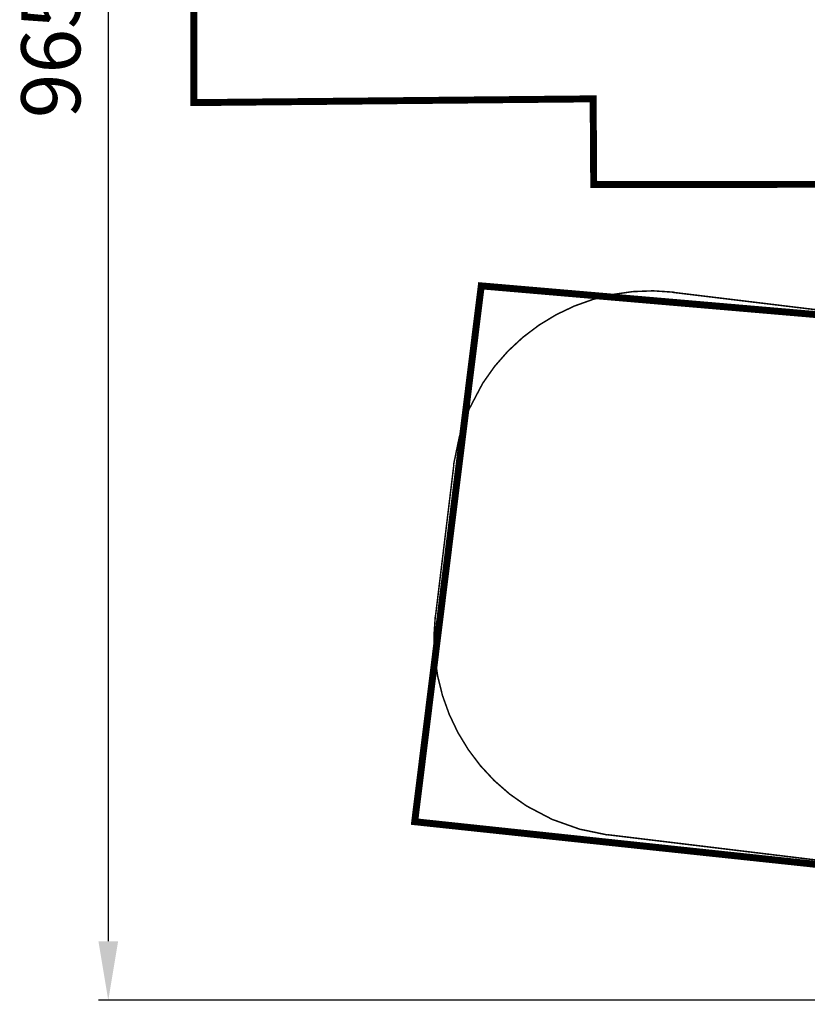
# Model space of a CAD drawing. Extents: x -1022 to 578, y -1715 to -659.
# Drawn here: x -1022 to -622, y -1715 to -1214 of the extents above; entities that cross this region are included whole.
import ezdxf

# ---------------------------------------------------------------- set-up
doc = ezdxf.new("R2010")
doc.units = 0
doc.header["$LTSCALE"] = 20
doc.header["$MEASUREMENT"] = 0
doc.header["$PDMODE"] = 35
doc.header["$PDSIZE"] = 0.000315
doc.linetypes.add('DASHDOT', pattern=[4e-06, 2e-06, -1e-06, 0, -1e-06])
doc.linetypes.add('STRICHLINIEX2', pattern=[1.5, 1, -0.5])
doc.layers.get('0').update_dxf_attribs({"linetype": 'CONTINUOUS'})
doc.layers.get('Defpoints').update_dxf_attribs({"linetype": 'CONTINUOUS'})
doc.styles.get("Standard").update_dxf_attribs({"font": 'ARIAL.TTF', "height": 30})
doc.dimstyles.new('Kopie von ISO-25', dxfattribs={"dimtxt": 30, "dimasz": 30, "dimexe": 5, "dimexo": 10, "dimgap": 10, "dimtad": 1, "dimdec": 0, "dimtxsty": 'Standard', "dimcen": 2.5, "dimclrd": 256, "dimclre": 256, "dimclrt": 256, "dimadec": 0, "dimazin": 0, "dimtfac": 1, "dimtdec": 0, "dimtmove": 0, "dimatfit": 3, "dimfxl": 0, "dimarcsym": 0})

# ---------------------------------------------------------------- blocks, each defined once
blk = doc.blocks.new('*D1')
at = {"linetype": 'Continuous', "lineweight": -2}
for p, q in [((-59.2, -747.59), (-982.34, -747.59)), ((-977.34, -777.59), (-977.34, -1682.59)), ((-464.94, -1712.59), (-982.34, -1712.59))]:
    blk.add_line(p, q, dxfattribs=at)
at = {"linetype": 'Continuous'}
for points in [[(-982.34, -777.59), (-972.34, -777.59), (-977.34, -747.59)], [(-982.34, -1682.59), (-972.34, -1682.59), (-977.34, -1712.59)]]:
    blk.add_solid(points, dxfattribs=at)
at = {"layer": 'Defpoints', "color": 0, "linetype": 'Continuous'}
for p in [(-49.2, -747.59), (-977.34, -1712.59), (-454.94, -1712.59)]:
    blk.add_point(p, dxfattribs=at)
at = {"linetype": 'Continuous', "insert": (-1002.65, -1230.09), "char_height": 30, "attachment_point": 5, "rotation": 90}
blk.add_mtext('965', dxfattribs=at)

msp = doc.modelspace()

# ---------------------------------------------------------------- linework, layer by layer
at = {"linetype": 'STRICHLINIEX2', "const_width": 3.53, "flags": 128}
msp.add_lwpolyline([(-49.2, -747.59), (100.7, -747.59), (222.06, -834.11), (323.99, -886.4), (422.6, -887.55), (576.18, -1054.46), (576.18, -1098.41), (372.7, -1250.11), (423.52, -1385.15), (381.36, -1401.21), (448.85, -1588.96), (214.92, -1674.36), (147.76, -1488.99), (97.78, -1504.36), (40.17, -1369.59), (-218.26, -1541.08), (-259.05, -1560.13), (-329.13, -1571.72), (-432.32, -1564.56), (-454.94, -1712.59), (-521.43, -1700.3), (-560.16, -1649.62), (-821.64, -1621.82), (-787.82, -1349.4), (-533.49, -1371.22), (-537.52, -1312.88), (-580.19, -1297.72), (-730.67, -1297.9), (-730.96, -1254.31), (-933.82, -1256.23), (-933.82, -1005.6), (-728.16, -1005.91), (-728.16, -946.72), (-581.83, -946.86), (-552.43, -822.23), (-403.06, -770.21), (-354.73, -834.91), (-143.83, -835.08), (-49.2, -747.59)], dxfattribs=at)
at = {"linetype": 'Continuous', "const_width": 0.762}
for points in [[(-787.11, -1398.97), (-781.06, -1390.38), (-774.22, -1382.56), (-766.67, -1375.55), (-758.49, -1369.37), (-749.75, -1364.06), (-740.53, -1359.67), (-730.91, -1356.22), (-720.98, -1353.76), (-710.8, -1352.31), (-700.46, -1351.92), (-690.04, -1352.61)], [(-801.84, -1440.12), (-798.89, -1425.93), (-793.93, -1411.96), (-787.11, -1398.97)], [(-764.78, -1613.83), (-773.37, -1607.78), (-781.19, -1600.95), (-788.2, -1593.4), (-794.38, -1585.21), (-799.69, -1576.47), (-804.08, -1567.25), (-807.53, -1557.63), (-809.99, -1547.7), (-811.44, -1537.52), (-811.83, -1527.18), (-811.13, -1516.76)], [(-723.63, -1628.56), (-737.82, -1625.61), (-751.78, -1620.65), (-764.78, -1613.83)]]:
    msp.add_lwpolyline(points, dxfattribs=at)
at = {"linetype": 'DASHDOT', "const_width": 0.762}
for points in [[(-787.11, -1398.97), (-781.06, -1390.38), (-774.22, -1382.56), (-766.67, -1375.55), (-758.49, -1369.37), (-749.75, -1364.06), (-740.53, -1359.67), (-730.91, -1356.22), (-720.98, -1353.76), (-710.8, -1352.31), (-700.46, -1351.92), (-690.04, -1352.61)], [(-528.23, -1372.37), (-690.11, -1352.73)], [(-801.84, -1440.12), (-798.89, -1425.93), (-793.93, -1411.96), (-787.11, -1398.97)], [(-801.72, -1440.2), (-811.01, -1516.84)], [(-764.78, -1613.83), (-773.37, -1607.78), (-781.19, -1600.95), (-788.2, -1593.4), (-794.38, -1585.21), (-799.69, -1576.47), (-804.08, -1567.25), (-807.53, -1557.63), (-809.99, -1547.7), (-811.44, -1537.52), (-811.83, -1527.18), (-811.13, -1516.76)], [(-723.63, -1628.56), (-737.82, -1625.61), (-751.78, -1620.65), (-764.78, -1613.83)], [(-561.67, -1648.07), (-723.55, -1628.44)]]:
    msp.add_lwpolyline(points, dxfattribs=at)

# ---------------------------------------------------------------- dimensions: what is measured, and where the dimension line sits
at = {"linetype": 'Continuous'}
dim = msp.add_linear_dim(base=(-977.34, -1712.59), p1=(-49.2, -747.59), p2=(-454.94, -1712.59), angle=90, dimstyle='Kopie von ISO-25', dxfattribs=at)
dim.commit()
dim.dimension.update_dxf_attribs({"geometry": '*D1', "text_midpoint": (-1002.65, -1230.09)})

doc.saveas('drawing.dxf')
